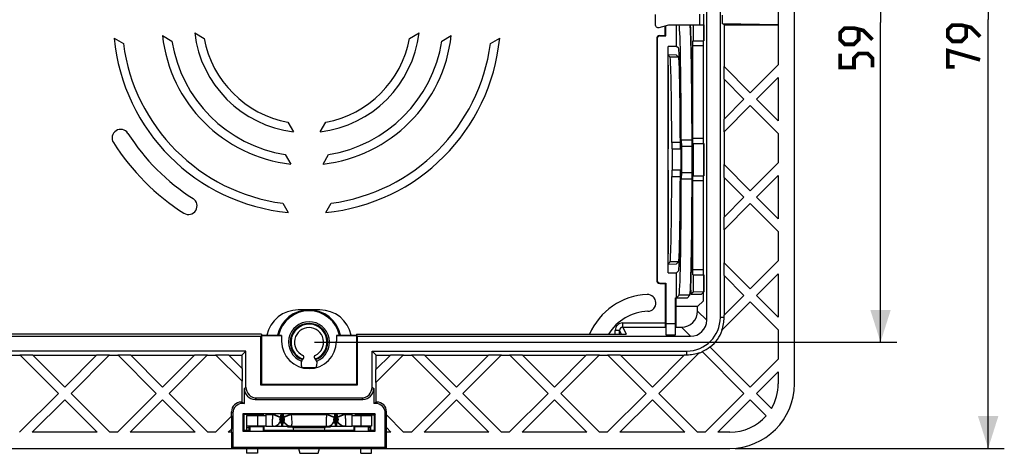
# Model space of a CAD drawing. Units: millimetres. Extents: x -166 to 115, y -40 to 74.
# Drawn here: x 23 to 115, y -40 to 0 of the extents above; entities that cross this region are included whole.
import ezdxf

# ---------------------------------------------------------------- set-up
doc = ezdxf.new("R2010")
doc.units = ezdxf.units.MM
doc.header["$LTSCALE"] = 16.335
doc.layers.get('0').update_dxf_attribs({"linetype": 'CONTINUOUS'})
for name, color, linetype in [('ASSI', 7, 'CONTINUOUS'), ('DRAFT', 7, 'CONTINUOUS'), ('RACCORDO', 7, 'CONTINUOUS'), ('SMUSSO', 7, 'CONTINUOUS')]:
    doc.layers.add(name, color=color, linetype=linetype)
doc.styles.get("Standard").update_dxf_attribs({"font": 'txt', "width": 0.8})
doc.dimstyles.new('DIMSTYLE_3', dxfattribs={"dimtxt": 3, "dimasz": 3, "dimexe": 1.5, "dimexo": 0.5, "dimgap": 0.75, "dimtad": 1, "dimdec": 1, "dimtxsty": 'STANDARD', "dimblk": '_FILLED', "dimblk1": '_FILLED', "dimblk2": '_FILLED', "dimcen": 0.09, "dimazin": 2, "dimtfac": 1, "dimtdec": 1, "dimtofl": 0, "dimtmove": 0, "dimatfit": 3, "dimldrblk": '_FILLED', "dimfxl": 1, "dimtolj": 1, "dimarcsym": 0})

# ---------------------------------------------------------------- blocks, each defined once
blk = doc.blocks.new('_FILLED')
at = {"color": 0, "linetype": 'BYBLOCK'}
blk.add_solid([(0, 0), (-1, 0.317), (-1, -0.317)], dxfattribs=at)
blk = doc.blocks.new('*D2')
at = {"color": 7, "linetype": 'CONTINUOUS'}
for p, q in [((89.6, 39.8), (114.6, 39.8)), ((113.1, 39.8), (113.1, 0)), ((113.1, -39.8), (113.1, 0)), ((89.6, -39.8), (114.6, -39.8))]:
    blk.add_line(p, q, dxfattribs=at)
at = {"color": 7, "linetype": 'CONTINUOUS', "xscale": 3, "yscale": 3, "zscale": 3}
for p, rotation in [((113.1, 39.8), 90), ((113.1, -39.8), 270)]:
    blk.add_blockref('_FILLED', p, dxfattribs=dict(at, rotation=rotation))
blk = doc.blocks.new('*D3')
at = {"color": 7, "linetype": 'CONTINUOUS'}
for p, q in [((50.5, 29.397), (104.6, 29.397)), ((103.1, 29.397), (103.1, -0.275)), ((103.1, -29.947), (103.1, -0.275)), ((50.5, -29.947), (104.6, -29.947))]:
    blk.add_line(p, q, dxfattribs=at)
at = {"color": 7, "linetype": 'CONTINUOUS', "xscale": 3, "yscale": 3, "zscale": 3}
for p, rotation in [((103.1, 29.397), 90), ((103.1, -29.947), 270)]:
    blk.add_blockref('_FILLED', p, dxfattribs=dict(at, rotation=rotation))

msp = doc.modelspace()

# ---------------------------------------------------------------- linework, layer by layer
at = {"color": 7, "linetype": 'CONTINUOUS'}
for p, q in [((82.15, 0.45), (82.15, -0.45)), ((86.679, -0.5), (86.679, 0.5)), ((82.528, -0.74), (83.423, -0.5)), ((83.1, -1.5), (83.1, -0.586)), ((83.137, -1.537), (83.137, -0.577)), ((84.158, -2.5), (84.158, -0.5)), ((91, -6.81), (93.6, -4.21)), ((93.6, -5.39), (91.59, -7.4)), ((93.6, -5.39), (93.6, -9.41)), ((93.6, -10.59), (91, -7.99)), ((91.59, -7.4), (93.6, -9.41)), ((93.6, -10.59), (93.6, -13.31)), ((91, -15.91), (93.6, -13.31)), ((93.6, -14.49), (91.59, -16.5)), ((93.6, -14.49), (93.6, -18.51)), ((93.6, -19.69), (91, -17.09)), ((91.59, -16.5), (93.6, -18.51)), ((93.6, -19.69), (93.6, -22.41)), ((91, -25.01), (93.6, -22.41)), ((93.6, -23.59), (91.59, -25.6)), ((93.6, -23.59), (93.6, -27.61)), ((83.137, -24.463), (83.137, -28.25)), ((91.59, -25.6), (93.6, -27.61)), ((84.063, -28.25), (84.063, -25.817)), ((93.6, -28.79), (91, -26.19)), ((84.063, -28.25), (83.137, -28.25)), ((45.597, -29.21), (13.4, -29.21)), ((45.597, -29.21), (45.598, -29.304)), ((54.403, -29.21), (54.402, -29.304)), ((54.403, -29.21), (79.452, -29.21)), ((79.451, -29.21), (79.466, -29.21)), ((93.6, -28.79), (93.6, -31.51)), ((91, -34.11), (93.6, -31.51)), ((93.6, -32.69), (91.59, -34.7)), ((93.6, -32.69), (93.6, -33.8)), ((23.11, -38.3), (26.71, -34.7)), ((27.89, -34.7), (31.49, -38.3)), ((32.21, -38.3), (35.81, -34.7)), ((36.99, -34.7), (40.59, -38.3)), ((59.51, -38.3), (63.11, -34.7)), ((64.29, -34.7), (67.89, -38.3)), ((68.61, -38.3), (72.21, -34.7)), ((73.39, -34.7), (76.99, -38.3)), ((77.71, -38.3), (81.31, -34.7)), ((82.49, -34.7), (86.09, -38.3)), ((86.81, -38.3), (90.41, -34.7)), ((91.59, -34.7), (92.976, -36.086)), ((27.3, -35.29), (24.29, -38.3)), ((30.31, -38.3), (27.3, -35.29)), ((36.4, -35.29), (33.39, -38.3)), ((39.41, -38.3), (36.4, -35.29)), ((63.7, -35.29), (60.69, -38.3)), ((66.71, -38.3), (63.7, -35.29)), ((72.8, -35.29), (69.79, -38.3)), ((75.81, -38.3), (72.8, -35.29)), ((81.9, -35.29), (78.89, -38.3)), ((84.91, -38.3), (81.9, -35.29)), ((91, -35.29), (87.99, -38.3)), ((92.48, -36.77), (91, -35.29)), ((46, -36.613), (46, -37.75)), ((54, -37.75), (54, -36.613)), ((30.31, -38.3), (24.29, -38.3)), ((32.21, -38.3), (31.49, -38.3)), ((39.41, -38.3), (33.39, -38.3)), ((41.31, -38.3), (40.59, -38.3)), ((44.2, -37.85), (44.2, -38.104)), ((46, -37.75), (54, -37.75)), ((48.5, -37.75), (48.5, -37.853)), ((48.5, -37.853), (48.567, -38.104)), ((51.433, -38.104), (51.5, -37.853)), ((51.5, -37.853), (51.5, -37.75)), ((59.51, -38.3), (58.79, -38.3)), ((66.71, -38.3), (60.69, -38.3)), ((68.61, -38.3), (67.89, -38.3)), ((75.81, -38.3), (69.79, -38.3)), ((77.71, -38.3), (76.99, -38.3)), ((84.91, -38.3), (78.89, -38.3)), ((86.81, -38.3), (86.09, -38.3)), ((89.1, -38.3), (87.99, -38.3)), ((44.2, -39.8), (44.2, -40.243)), ((45.2, -40.243), (44.2, -40.243)), ((45.2, -39.8), (45.2, -40.243)), ((49.022, -39.8), (49.143, -40.253)), ((50.857, -40.253), (50.978, -39.8)), ((54.8, -40.243), (54.8, -39.8)), ((54.8, -40.243), (55.8, -40.243)), ((55.8, -40.243), (55.8, -39.8)), ((49.143, -40.253), (50.857, -40.253))]:
    msp.add_line(p, q, dxfattribs=at)
at = {"color": 250, "linetype": 'CONTINUOUS'}
for p, q in [((79.024, -29.21), (78.853, -28.857)), ((79.153, -28.562), (79.466, -29.21)), ((79.452, -29.21), (79.466, -29.21)), ((46, -36.65), (46.66, -36.65)), ((46.66, -36.65), (46.675, -36.613)), ((46.66, -36.65), (47.353, -36.933)), ((46.698, -36.613), (47.371, -36.888)), ((47.353, -36.933), (47.371, -36.888)), ((47.371, -37.233), (47.353, -37.233)), ((47.371, -37.233), (47.371, -36.888)), ((47.458, -37.75), (47.458, -36.613)), ((47.542, -36.613), (47.542, -37.75)), ((48.302, -36.613), (47.629, -36.888)), ((47.629, -36.888), (47.647, -36.933)), ((47.629, -36.888), (47.629, -37.233)), ((47.647, -37.233), (47.629, -37.233)), ((48.34, -36.65), (47.647, -36.933)), ((48.325, -36.613), (48.34, -36.65)), ((48.34, -36.65), (51.66, -36.65)), ((51.66, -36.65), (51.675, -36.613)), ((51.66, -36.65), (52.353, -36.933)), ((51.698, -36.613), (52.371, -36.888)), ((52.353, -36.933), (52.371, -36.888)), ((52.371, -37.233), (52.353, -37.233)), ((52.371, -37.233), (52.371, -36.888)), ((52.458, -37.75), (52.458, -36.613)), ((52.542, -36.613), (52.542, -37.75)), ((53.302, -36.613), (52.629, -36.888)), ((52.629, -36.888), (52.647, -36.933)), ((52.629, -36.888), (52.629, -37.233)), ((52.647, -37.233), (52.629, -37.233)), ((53.34, -36.65), (52.647, -36.933)), ((53.325, -36.613), (53.34, -36.65)), ((53.34, -36.65), (54, -36.65)), ((44.2, -37.85), (44.404, -37.85)), ((47.542, -37.516), (47.458, -37.516)), ((48.5, -37.85), (51.5, -37.85)), ((52.542, -37.516), (52.458, -37.516)), ((55.75, -37.85), (55.596, -37.85))]:
    msp.add_line(p, q, dxfattribs=at)
at = {"color": 7, "linetype": 'CONTINUOUS', "const_width": 0.35}
for points in [[(102.35, -1.882), (101.493, -1.025), (100.636, -0.811), (99.779, -0.811), (99.35, -1.239), (99.35, -1.882), (99.779, -2.311), (100.636, -2.311), (101.064, -1.882), (101.064, -0.954)], [(112.35, -1.607), (111.493, -0.75), (110.636, -0.536), (109.779, -0.536), (109.35, -0.964), (109.35, -1.607), (109.779, -2.036), (110.636, -2.036), (111.064, -1.607), (111.064, -0.679)], [(109.993, -4.393), (109.35, -4.393), (109.35, -2.893), (112.35, -3.75)], [(102.35, -4.454), (102.35, -3.596), (101.921, -3.168), (101.064, -3.168), (100.636, -3.596), (100.636, -4.454), (99.35, -4.454), (99.35, -3.168)]]:
    msp.add_lwpolyline(points, dxfattribs=at)
at = {"color": 7, "linetype": 'CONTINUOUS'}
for centre, radius, start, end in [((82.45, -0.45), 0.3, 180, 285), ((49, -29.947), 3, 90, 167.61956), ((50, -29.947), 3, 12.37852, 167.62148), ((51, -29.947), 3, 12.38044, 90), ((50, -29.947), 1.9, 291.98183, 248.01817), ((50, -29.947), 1.67, 65.32738, 242.40171), ((50, -29.947), 1.35, 294.9513, 245.0487), ((50, -29.947), 1.67, 291.2362, 60.80495), ((50, -29.948), 1.671, 63.40172, 65.32884), ((50, -29.947), 1.67, 62.39052, 63.40172), ((50.001, -29.945), 1.668, 61.61452, 62.39048), ((50.002, -29.944), 1.666, 60.80495, 61.61453), ((49.999, -29.949), 1.667, 242.39323, 245.99713), ((50, -31.947), 0.75, 134.67461, 208.98102), ((49.762, -29.886), 1.647, 254.44852, 257.39441), ((49.367, -31.307), 0.15, 314.67461, 65.0487), ((50.633, -31.307), 0.15, 114.9513, 225.32539), ((50, -31.947), 0.75, 331.01643, 45.32539), ((89.1, -33.8), 4.5, 329.47018, 360), ((89.1, -33.8), 4.5, 270, 318.69203), ((45.3, -37.85), 1.1, 174.78326, 180)]:
    msp.add_arc(centre, radius, start, end, dxfattribs=at)
at = {"color": 250, "linetype": 'CONTINUOUS'}
for centre, radius, start, end in [((50, -29.947), 2.91, 12.77161, 167.22839), ((50, -29.947), 1.74, 291.73699, 248.26301), ((46.66, -37.065), 0.685, 270.00716, 275.00563), ((48.34, -37.064), 0.686, 264.99694, 268.45347), ((48.34, -37.069), 0.681, 268.45584, 269.99929), ((51.66, -37.069), 0.681, 270.00071, 271.54417), ((51.66, -37.064), 0.686, 271.54654, 275.00307), ((53.34, -37.064), 0.686, 264.99694, 268.45347), ((53.34, -37.069), 0.681, 268.45584, 269.99929)]:
    msp.add_arc(centre, radius, start, end, dxfattribs=at)
at = {"color": 7, "linetype": 'CONTINUOUS'}
for centre, major_axis, start_param, end_param in [((84.372, -13), (0, 12.6), -1.42863, -0.126072), ((85.372, -13), (0, 12.6), -1.42863, -0.126072), ((85.372, -13), (0, 13.4), -1.474701, -0.368591)]:
    msp.add_ellipse(centre, major_axis=major_axis, ratio=0.017455, start_param=start_param, end_param=end_param, dxfattribs=at)
at = {"color": 250, "linetype": 'CONTINUOUS'}
for points, knots in [([(46.638, -37.729), (46.635, -37.722), (46.63, -37.704), (46.62, -37.659), (46.613, -37.584), (46.609, -37.474), (46.609, -37.34), (46.615, -37.186), (46.629, -36.953), (46.646, -36.773), (46.66, -36.65)], [0, 0, 0, 0, 0.021863, 0.05038, 0.127385, 0.229718, 0.354673, 0.498657, 0.657387, 1, 1, 1, 1]), ([(46.678, -37.75), (46.753, -37.75), (46.904, -37.725), (47.108, -37.617), (47.272, -37.448), (47.345, -37.307), (47.371, -37.233)], [0, 0, 0, 0, 0.243335, 0.49003, 0.74221, 1, 1, 1, 1]), ([(46.72, -37.747), (46.789, -37.741), (46.928, -37.707), (47.113, -37.596), (47.262, -37.435), (47.328, -37.302), (47.353, -37.233)], [0, 0, 0, 0, 0.243407, 0.490387, 0.742608, 1, 1, 1, 1]), ([(47.353, -37.233), (47.346, -37.233), (47.33, -37.229), (47.313, -37.21), (47.304, -37.18), (47.301, -37.142), (47.305, -37.096), (47.315, -37.044), (47.331, -36.989), (47.345, -36.951), (47.353, -36.933)], [0, 0, 0, 0, 0.065017, 0.134539, 0.22369, 0.3393, 0.48075, 0.642819, 0.818303, 1, 1, 1, 1]), ([(47.371, -36.888), (47.375, -36.842), (47.382, -36.773), (47.396, -36.681), (47.406, -36.636), (47.412, -36.613)], [0, 0, 0, 0, 0.498794, 0.748846, 1, 1, 1, 1]), ([(47.458, -37.516), (47.453, -37.516), (47.445, -37.512), (47.435, -37.502), (47.422, -37.482), (47.411, -37.452), (47.4, -37.415), (47.39, -37.367), (47.379, -37.306), (47.374, -37.257), (47.371, -37.233)], [0, 0, 0, 0, 0.043523, 0.079901, 0.146214, 0.271959, 0.394945, 0.516809, 0.758925, 1, 1, 1, 1]), ([(47.629, -37.233), (47.626, -37.257), (47.621, -37.306), (47.61, -37.367), (47.6, -37.415), (47.589, -37.452), (47.578, -37.482), (47.565, -37.502), (47.555, -37.512), (47.547, -37.516), (47.542, -37.516)], [0, 0, 0, 0, 0.241075, 0.483191, 0.605055, 0.728041, 0.853786, 0.920099, 0.956477, 1, 1, 1, 1]), ([(47.588, -36.613), (47.594, -36.636), (47.604, -36.681), (47.618, -36.773), (47.625, -36.842), (47.629, -36.888)], [0, 0, 0, 0, 0.251154, 0.501206, 1, 1, 1, 1]), ([(48.322, -37.75), (48.247, -37.75), (48.096, -37.725), (47.892, -37.617), (47.728, -37.448), (47.655, -37.307), (47.629, -37.233)], [0, 0, 0, 0, 0.243335, 0.49003, 0.74221, 1, 1, 1, 1]), ([(47.647, -36.933), (47.655, -36.951), (47.669, -36.989), (47.685, -37.044), (47.695, -37.096), (47.699, -37.142), (47.696, -37.18), (47.687, -37.21), (47.67, -37.229), (47.654, -37.233), (47.647, -37.233)], [0, 0, 0, 0, 0.181697, 0.357181, 0.51925, 0.6607, 0.77631, 0.865461, 0.934983, 1, 1, 1, 1]), ([(48.28, -37.747), (48.211, -37.741), (48.072, -37.707), (47.887, -37.596), (47.738, -37.435), (47.672, -37.302), (47.647, -37.233)], [0, 0, 0, 0, 0.243408, 0.490387, 0.742608, 1, 1, 1, 1]), ([(48.34, -36.65), (48.356, -36.79), (48.374, -36.993), (48.388, -37.253), (48.391, -37.396), (48.39, -37.498), (48.388, -37.562), (48.384, -37.617), (48.378, -37.664), (48.372, -37.696), (48.366, -37.717), (48.36, -37.734), (48.35, -37.75), (48.34, -37.75)], [0, 0, 0, 0, 0.378884, 0.550118, 0.700156, 0.765385, 0.823261, 0.873261, 0.915008, 0.948247, 0.961676, 0.973017, 1, 1, 1, 1]), ([(51.638, -37.729), (51.635, -37.722), (51.63, -37.704), (51.62, -37.659), (51.613, -37.584), (51.609, -37.474), (51.609, -37.34), (51.615, -37.186), (51.629, -36.953), (51.646, -36.773), (51.66, -36.65)], [0, 0, 0, 0, 0.021863, 0.05038, 0.127385, 0.229718, 0.354673, 0.498657, 0.657387, 1, 1, 1, 1]), ([(51.678, -37.75), (51.753, -37.75), (51.904, -37.725), (52.108, -37.617), (52.272, -37.448), (52.345, -37.307), (52.371, -37.233)], [0, 0, 0, 0, 0.243335, 0.49003, 0.74221, 1, 1, 1, 1]), ([(51.72, -37.747), (51.789, -37.741), (51.928, -37.707), (52.113, -37.596), (52.262, -37.435), (52.328, -37.302), (52.353, -37.233)], [0, 0, 0, 0, 0.243407, 0.490387, 0.742608, 1, 1, 1, 1]), ([(52.353, -37.233), (52.346, -37.233), (52.33, -37.229), (52.313, -37.21), (52.304, -37.18), (52.301, -37.142), (52.305, -37.096), (52.315, -37.044), (52.331, -36.989), (52.345, -36.951), (52.353, -36.933)], [0, 0, 0, 0, 0.065017, 0.134539, 0.22369, 0.3393, 0.48075, 0.642819, 0.818303, 1, 1, 1, 1]), ([(52.371, -36.888), (52.375, -36.842), (52.382, -36.773), (52.396, -36.681), (52.406, -36.636), (52.412, -36.613)], [0, 0, 0, 0, 0.498794, 0.748846, 1, 1, 1, 1]), ([(52.458, -37.516), (52.453, -37.516), (52.445, -37.512), (52.435, -37.502), (52.422, -37.482), (52.411, -37.452), (52.4, -37.415), (52.39, -37.367), (52.379, -37.306), (52.374, -37.257), (52.371, -37.233)], [0, 0, 0, 0, 0.043523, 0.079901, 0.146214, 0.271959, 0.394945, 0.516809, 0.758925, 1, 1, 1, 1]), ([(52.629, -37.233), (52.626, -37.257), (52.621, -37.306), (52.61, -37.367), (52.6, -37.415), (52.589, -37.452), (52.578, -37.482), (52.565, -37.502), (52.555, -37.512), (52.547, -37.516), (52.542, -37.516)], [0, 0, 0, 0, 0.241075, 0.483191, 0.605055, 0.728041, 0.853786, 0.920099, 0.956477, 1, 1, 1, 1]), ([(52.588, -36.613), (52.594, -36.636), (52.604, -36.681), (52.618, -36.773), (52.625, -36.842), (52.629, -36.888)], [0, 0, 0, 0, 0.251154, 0.501206, 1, 1, 1, 1]), ([(53.322, -37.75), (53.247, -37.75), (53.096, -37.725), (52.892, -37.617), (52.728, -37.448), (52.655, -37.307), (52.629, -37.233)], [0, 0, 0, 0, 0.243335, 0.49003, 0.74221, 1, 1, 1, 1]), ([(52.647, -36.933), (52.655, -36.951), (52.669, -36.989), (52.685, -37.044), (52.695, -37.096), (52.699, -37.142), (52.696, -37.18), (52.687, -37.21), (52.67, -37.229), (52.654, -37.233), (52.647, -37.233)], [0, 0, 0, 0, 0.181697, 0.357181, 0.51925, 0.6607, 0.77631, 0.865461, 0.934983, 1, 1, 1, 1]), ([(53.28, -37.747), (53.211, -37.741), (53.072, -37.707), (52.887, -37.596), (52.738, -37.435), (52.672, -37.302), (52.647, -37.233)], [0, 0, 0, 0, 0.243408, 0.490387, 0.742608, 1, 1, 1, 1]), ([(53.34, -36.65), (53.356, -36.79), (53.374, -36.993), (53.388, -37.253), (53.391, -37.396), (53.39, -37.498), (53.388, -37.562), (53.384, -37.617), (53.378, -37.664), (53.372, -37.696), (53.366, -37.717), (53.36, -37.734), (53.35, -37.75), (53.34, -37.75)], [0, 0, 0, 0, 0.378884, 0.550118, 0.700156, 0.765385, 0.823261, 0.873261, 0.915008, 0.948247, 0.961676, 0.973017, 1, 1, 1, 1]), ([(46.652, -37.748), (46.649, -37.746), (46.644, -37.74), (46.64, -37.733), (46.638, -37.729)], [0, 0, 0, 0, 0.427814, 1, 1, 1, 1]), ([(46.66, -37.75), (46.658, -37.75), (46.655, -37.749), (46.653, -37.748), (46.652, -37.748)], [0, 0, 0, 0, 0.736288, 1, 1, 1, 1]), ([(51.652, -37.748), (51.649, -37.746), (51.644, -37.74), (51.64, -37.733), (51.638, -37.729)], [0, 0, 0, 0, 0.427814, 1, 1, 1, 1]), ([(51.66, -37.75), (51.658, -37.75), (51.655, -37.749), (51.653, -37.748), (51.652, -37.748)], [0, 0, 0, 0, 0.736288, 1, 1, 1, 1])]:
    msp.add_open_spline(points, degree=3, knots=knots, dxfattribs=at)
at = {"layer": 'ASSI', "color": 7, "linetype": 'CONTINUOUS'}
for p, q in [((51, -26.947), (49, -26.947)), ((78.847, -29.21), (78.853, -28.857)), ((49.338, -32.3), (50.662, -32.3))]:
    msp.add_line(p, q, dxfattribs=at)
at = {"layer": 'ASSI', "color": 250, "linetype": 'CONTINUOUS'}
msp.add_line((78.447, -29.21), (78.453, -28.85), dxfattribs=at)
at = {"layer": 'ASSI', "color": 7, "linetype": 'CONTINUOUS'}
for centre, radius, start, end in [((50, -29.947), 3, 12.38022, 167.61978), ((50, -29.85), 2.55, 180, 360)]:
    msp.add_arc(centre, radius, start, end, dxfattribs=at)
at = {"layer": 'DRAFT', "color": 7, "linetype": 'CONTINUOUS'}
for p, q in [((95.1, -33.8), (95.1, 33.8)), ((88.216, -27.65), (88.216, 27.65)), ((93.6, 4.21), (93.6, -4.21)), ((88.383, 0.391), (88.383, -0.391)), ((86.683, -0.5), (86.683, -2)), ((88.383, -0.391), (93.6, -0.483)), ((88.6, -0.5), (88.383, -0.391)), ((88.6, -0.5), (93.6, -0.5)), ((88.6, -4.375), (88.6, -0.5)), ((31.885, -1.75), (32.748, -2.248)), ((36.384, -1.5), (37.259, -2.006)), ((39.375, -1.25), (40.261, -1.762)), ((59.339, -1.762), (60.225, -1.25)), ((62.341, -2.006), (63.216, -1.5)), ((66.852, -2.248), (67.715, -1.75)), ((83.137, -1.537), (83.1, -1.5)), ((84.158, -2.5), (83.358, -2.5)), ((83.358, -23.5), (83.358, -2.5)), ((84.341, -2.684), (84.158, -2.5)), ((85.657, -2.462), (85.671, -2)), ((86.657, -2.462), (85.657, -2.462)), ((85.657, -11.038), (85.657, -2.462)), ((86.655, -11.5), (86.655, -2)), ((83.541, -3.501), (83.358, -3.318)), ((83.358, -4.25), (83.372, -4.712)), ((88.565, -4.375), (91, -6.81)), ((88.565, -5.555), (88.565, -4.375)), ((83.372, -4.712), (83.372, -12)), ((88.565, -5.555), (90.41, -7.4)), ((88.6, -9.21), (88.6, -5.59)), ((90.41, -7.4), (88.565, -9.245)), ((88.565, -10.425), (91, -7.99)), ((48.038, -9.539), (48.55, -10.425)), ((51.05, -10.425), (51.562, -9.539)), ((88.565, -10.425), (88.565, -9.245)), ((88.6, -13.475), (88.6, -10.425)), ((84.502, -11.434), (83.702, -11.434)), ((83.702, -11.434), (83.719, -12)), ((84.502, -11.434), (84.519, -12)), ((85.59, -11.215), (84.59, -11.215)), ((84.59, -11.215), (84.606, -11.75)), ((85.59, -11.215), (85.606, -11.75)), ((85.629, -11.75), (85.629, -14.25)), ((86.657, -11.038), (85.657, -11.038)), ((85.671, -11.5), (85.657, -11.038)), ((86.683, -11.5), (86.683, -14.5)), ((47.794, -12.541), (48.3, -13.416)), ((51.3, -13.416), (51.806, -12.541)), ((83.372, -12), (83.358, -12)), ((91, -15.91), (88.565, -13.475)), ((88.565, -14.655), (88.565, -13.475)), ((83.372, -14), (83.358, -14)), ((83.372, -14), (83.372, -21.288)), ((83.719, -14), (83.702, -14.566)), ((83.702, -14.566), (84.502, -14.566)), ((84.519, -14), (84.502, -14.566)), ((84.606, -14.25), (84.59, -14.785)), ((85.606, -14.25), (85.59, -14.785)), ((85.657, -14.962), (85.671, -14.5)), ((86.655, -23.7), (86.655, -14.5)), ((84.59, -14.785), (85.59, -14.785)), ((86.657, -14.962), (85.657, -14.962)), ((85.657, -23.238), (85.657, -14.962)), ((88.565, -14.655), (90.41, -16.5)), ((88.6, -18.31), (88.6, -14.69)), ((47.552, -17.052), (48.05, -17.915)), ((51.55, -17.915), (52.048, -17.052)), ((90.41, -16.5), (88.565, -18.345)), ((88.565, -19.525), (91, -17.09)), ((88.565, -19.525), (88.565, -18.345)), ((88.6, -22.575), (88.6, -19.525)), ((83.372, -21.288), (83.358, -21.75)), ((83.541, -22.499), (83.358, -22.682)), ((91, -25.01), (88.565, -22.575)), ((88.565, -23.755), (88.565, -22.575)), ((83.358, -23.5), (84.158, -23.5)), ((84.341, -23.316), (84.158, -23.5)), ((84.158, -25.817), (84.158, -23.5)), ((86.657, -23.238), (85.657, -23.238)), ((85.671, -23.7), (85.657, -23.238)), ((86.683, -23.7), (86.683, -25.276)), ((88.565, -23.755), (90.41, -25.6)), ((83.1, -24.5), (83.137, -24.463)), ((88.6, -27.41), (88.6, -23.79)), ((84.376, -25.598), (84.158, -25.817)), ((85.376, -25.598), (85.123, -25.852)), ((86.683, -25.276), (86.655, -25.303)), ((86.655, -26.1), (86.655, -25.303)), ((90.41, -25.6), (88.565, -27.445)), ((84.063, -25.817), (84.158, -25.817)), ((84.063, -25.817), (84.098, -25.852)), ((85.123, -25.852), (84.098, -25.852)), ((84.1, -28.555), (84.1, -25.85)), ((86.105, -26.65), (86.655, -26.1)), ((88.357, -28.834), (91, -26.19)), ((86.105, -26.65), (84.1, -26.65)), ((88.565, -27.65), (88.565, -27.445)), ((83.137, -28.25), (83.137, -29.269)), ((84.063, -29.269), (84.063, -28.25)), ((83.137, -29.269), (84.063, -29.269)), ((84.1, -28.555), (84.063, -28.592)), ((-45.5, -29.4), (45.5, -29.4)), ((45.5, -29.4), (45.57, -29.33)), ((45.5, -29.4), (45.5, -33.9)), ((45.57, -29.33), (47.45, -29.33)), ((45.57, -29.33), (45.57, -33.83)), ((45.598, -29.304), (47.45, -29.304)), ((47.45, -29.33), (47.45, -29.85)), ((52.55, -29.304), (54.402, -29.304)), ((52.55, -29.33), (54.43, -29.33)), ((52.55, -29.33), (52.55, -29.85)), ((54.5, -29.4), (54.43, -29.33)), ((54.43, -33.83), (54.43, -29.33)), ((54.5, -33.9), (54.5, -29.4)), ((44.134, -30.766), (-44.134, -30.766)), ((43.75, -31.15), (44.134, -30.766)), ((55.866, -30.766), (85.1, -30.766)), ((56.25, -31.15), (55.866, -30.766)), ((82.49, -34.7), (86.284, -30.907)), ((86.52, -30.811), (90.41, -34.7)), ((91, -34.11), (87.254, -30.364)), ((22.375, -31.15), (23.125, -31.15)), ((23.125, -31.115), (24.305, -31.115)), ((23.125, -31.115), (26.71, -34.7)), ((27.3, -34.11), (24.305, -31.115)), ((24.34, -31.15), (30.26, -31.15)), ((30.295, -31.115), (27.3, -34.11)), ((27.89, -34.7), (31.475, -31.115)), ((30.295, -31.115), (31.475, -31.115)), ((31.475, -31.15), (32.225, -31.15)), ((32.225, -31.115), (33.405, -31.115)), ((32.225, -31.115), (35.81, -34.7)), ((36.4, -34.11), (33.405, -31.115)), ((33.44, -31.15), (39.36, -31.15)), ((39.395, -31.115), (36.4, -34.11)), ((36.99, -34.7), (40.575, -31.115)), ((39.395, -31.115), (40.575, -31.115)), ((40.575, -31.15), (41.325, -31.15)), ((41.325, -31.115), (42.505, -31.115)), ((41.325, -31.115), (43.785, -33.575)), ((43.785, -32.395), (42.505, -31.115)), ((42.54, -31.15), (43.75, -31.15)), ((43.75, -31.15), (43.75, -32.36)), ((57.595, -31.115), (56.215, -32.495)), ((56.215, -33.675), (58.775, -31.115)), ((56.25, -31.15), (57.56, -31.15)), ((56.25, -32.46), (56.25, -31.15)), ((57.595, -31.115), (58.775, -31.115)), ((58.775, -31.15), (59.525, -31.15)), ((59.525, -31.115), (60.705, -31.115)), ((59.525, -31.115), (63.11, -34.7)), ((63.7, -34.11), (60.705, -31.115)), ((60.74, -31.15), (66.66, -31.15)), ((66.695, -31.115), (63.7, -34.11)), ((64.29, -34.7), (67.875, -31.115)), ((66.695, -31.115), (67.875, -31.115)), ((67.875, -31.15), (68.625, -31.15)), ((68.625, -31.115), (69.805, -31.115)), ((68.625, -31.115), (72.21, -34.7)), ((72.8, -34.11), (69.805, -31.115)), ((69.84, -31.15), (75.76, -31.15)), ((75.795, -31.115), (72.8, -34.11)), ((73.39, -34.7), (76.975, -31.115)), ((75.795, -31.115), (76.975, -31.115)), ((76.975, -31.15), (77.725, -31.15)), ((77.725, -31.115), (78.905, -31.115)), ((77.725, -31.115), (81.31, -34.7)), ((81.9, -34.11), (78.905, -31.115)), ((78.94, -31.15), (84.86, -31.15)), ((84.895, -31.115), (81.9, -34.11)), ((84.895, -31.115), (85.1, -31.115)), ((43.785, -32.395), (43.785, -33.575)), ((56.215, -33.675), (56.215, -32.495)), ((43.75, -33.575), (43.75, -35.5)), ((45.5, -33.9), (45.57, -33.83)), ((45.57, -33.83), (54.43, -33.83)), ((54.5, -33.9), (54.43, -33.83)), ((56.25, -35.5), (56.25, -33.675)), ((45.5, -33.9), (54.5, -33.9)), ((43.75, -35.5), (43.994, -35.622)), ((56.25, -35.5), (56.006, -35.622)), ((41.31, -38.3), (42.817, -36.792)), ((42.817, -37.973), (42.817, -36.792)), ((56.15, -36.6), (43.85, -36.6)), ((43.85, -36.6), (43.929, -36.679)), ((43.85, -36.6), (43.85, -38.2)), ((43.929, -36.7), (43.946, -36.665)), ((43.929, -36.7), (43.929, -38.121)), ((45.727, -36.686), (43.946, -36.665)), ((45.726, -36.613), (45.728, -36.739)), ((45.727, -36.739), (46, -36.739)), ((54, -36.739), (54.273, -36.739)), ((54.274, -36.613), (54.272, -36.739)), ((55.75, -36.665), (54.273, -36.686)), ((55.75, -36.7), (56.071, -36.7)), ((55.75, -36.75), (55.75, -36.7)), ((56.15, -36.6), (56.071, -36.679)), ((56.071, -38.121), (56.071, -36.679)), ((56.15, -38.2), (56.15, -36.6)), ((57.183, -36.692), (58.79, -38.3)), ((57.183, -37.873), (57.183, -36.692)), ((42.817, -37.973), (42.49, -38.3)), ((42.817, -38.3), (42.49, -38.3)), ((42.8, -38.3), (42.8, -37.99)), ((42.817, -39.8), (42.817, -38.3)), ((43.85, -38.2), (43.929, -38.121)), ((43.85, -38.2), (56.15, -38.2)), ((43.929, -38.104), (44.404, -38.104)), ((44.404, -37.75), (44.404, -38.104)), ((44.404, -38.104), (44.487, -38.187)), ((44.487, -37.787), (44.45, -37.75)), ((45.763, -37.787), (44.487, -37.787)), ((44.487, -37.787), (44.487, -38.187)), ((44.487, -38.187), (45.763, -38.187)), ((45.763, -37.787), (45.8, -37.75)), ((45.763, -38.187), (45.763, -37.787)), ((45.763, -38.187), (45.846, -38.104)), ((45.846, -38.104), (45.846, -37.75)), ((45.846, -38.104), (54.154, -38.104)), ((48, -37.75), (48, -37.8)), ((48, -37.8), (48.5, -37.8)), ((51.5, -37.8), (52, -37.8)), ((52, -37.75), (52, -37.8)), ((54.154, -37.75), (54.154, -38.104)), ((54.154, -38.104), (54.237, -38.187)), ((54.237, -37.787), (54.2, -37.75)), ((55.513, -37.787), (54.237, -37.787)), ((54.237, -37.787), (54.237, -38.187)), ((54.237, -38.187), (55.513, -38.187)), ((55.513, -37.787), (55.55, -37.75)), ((55.513, -38.187), (55.513, -37.787)), ((55.513, -38.187), (55.596, -38.104)), ((55.596, -38.104), (55.596, -37.75)), ((55.596, -38.104), (55.75, -38.104)), ((55.75, -38.121), (55.75, -37.75)), ((55.75, -38.121), (56.071, -38.121)), ((56.15, -38.2), (56.071, -38.121)), ((57.61, -38.3), (57.183, -37.873)), ((57.61, -38.3), (57.183, -38.3)), ((57.183, -39.8), (57.183, -38.3)), ((57.2, -38.3), (57.2, -37.89)), ((-89.1, -39.8), (89.1, -39.8)), ((42.922, -39.695), (42.817, -39.8)), ((42.922, -39.695), (57.078, -39.695)), ((57.078, -39.695), (57.183, -39.8))]:
    msp.add_line(p, q, dxfattribs=at)
at = {"layer": 'DRAFT', "color": 250, "linetype": 'CONTINUOUS'}
for p, q in [((84.341, -3.501), (83.541, -3.501)), ((84.341, -22.499), (83.541, -22.499)), ((85.376, -25.598), (84.376, -25.598)), ((88.565, -27.65), (88.216, -27.65)), ((85.1, -31.115), (85.1, -30.766))]:
    msp.add_line(p, q, dxfattribs=at)
at = {"layer": 'DRAFT', "color": 7, "linetype": 'CONTINUOUS'}
for centre, radius, start, end in [((49.8, 0), 18, 185.57924, 264.42076), ((49.8, 0), 13.5, 186.37937, 263.62063), ((49.8, 0), 10.5, 186.83714, 263.16286), ((49.8, 0), 9.7, 190.46545, 259.53455), ((49.8, 0), 10.5, 276.83714, 353.16286), ((49.8, 0), 13.5, 276.37937, 353.62063), ((49.8, 0), 18, 275.57924, 354.42076), ((49.8, 0), 9.7, 280.46545, 349.53455), ((49.8, 0), 17.2, 187.50929, 262.49071), ((49.8, 0), 12.7, 189.08639, 260.91361), ((49.8, 0), 12.7, 279.08639, 350.91361), ((49.8, 0), 17.2, 277.50929, 352.49071), ((32.501, -11), 0.8, 32.45149, 212.45149), ((49.8, 0), 19.7, 212.45149, 237.55453), ((49.8, 0), 21.3, 212.45149, 237.55453), ((38.802, -17.3), 0.8, 237.55453, 57.55453), ((81.65, -31.6), 6.079, 92.16262, 156.84214), ((81.45, -26.304), 0.779, 272.16262, 92.16262), ((81.65, -31.6), 4.521, 92.16262, 148.08305), ((85.1, -27.65), 3.116, 270, 360), ((85.1, -27.65), 3.465, 340.0286, 360), ((85.1, -27.65), 3.5, 308.50617, 340.01778), ((85.1, -27.65), 3.465, 270, 289.9714), ((85.1, -27.65), 3.5, 288.77379, 294.41639), ((85.1, -27.65), 3.465, 294.19938, 308.44044), ((89.1, -33.8), 6, 270, 360)]:
    msp.add_arc(centre, radius, start, end, dxfattribs=at)
for centre, major_axis, start_param, end_param in [((84.338, -13), (0, 10.318), -1.468902, -0.017453), ((83.538, -13), (0, 9.5), -1.405224, -0.017453), ((84.338, -13), (0, 9.5), -1.405224, -0.017453), ((83.538, -13), (0, 9.5), -3.124139, -1.736368), ((84.338, -13), (0, 10.318), -3.124139, -1.672691), ((84.338, -13), (0, 9.5), -3.124139, -1.736368), ((84.372, -13), (0, 12.6), -3.124139, -1.712963), ((85.372, -13), (0, 12.6), -3.124139, -1.712963)]:
    msp.add_ellipse(centre, major_axis=major_axis, ratio=0.017455, start_param=start_param, end_param=end_param, dxfattribs=at)
at = {"layer": 'RACCORDO', "color": 7, "linetype": 'CONTINUOUS'}
for p, q in [((86.95, -27.9), (86.95, 27.9)), ((82.3, -1.8), (82.3, -24.2)), ((82.6, -1.5), (83.1, -1.5)), ((82.637, -1.537), (83.137, -1.537)), ((82.337, -1.837), (82.337, -24.163)), ((82.6, -24.5), (83.1, -24.5)), ((82.637, -24.463), (83.137, -24.463)), ((83.1, -24.5), (83.1, -28.162)), ((85.474, -25.501), (86.474, -25.501)), ((85.474, -25.501), (85.474, -25.501)), ((86.655, -25.319), (86.474, -25.501)), ((86.105, -27.055), (86.105, -26.65)), ((84.1, -28.555), (84.605, -28.555)), ((54.5, -29.4), (85.45, -29.4)), ((44.134, -34.116), (44.134, -30.766)), ((55.866, -34.116), (55.866, -30.766)), ((43.994, -35.622), (43.994, -34.256)), ((56.006, -34.256), (56.006, -35.622)), ((43.75, -35.5), (43.7, -35.5)), ((43.994, -35.622), (43.822, -35.622)), ((44.994, -35.256), (55.006, -35.256)), ((45.134, -35.116), (54.866, -35.116)), ((56.178, -35.622), (56.006, -35.622)), ((56.25, -35.5), (56.3, -35.5)), ((42.8, -36.81), (42.8, -36.4)), ((42.922, -36.522), (42.922, -39.695)), ((57.078, -39.695), (57.078, -36.522)), ((57.2, -36.71), (57.2, -36.4)), ((44.2, -36.75), (46, -36.75)), ((44.2, -36.75), (44.2, -37.75)), ((54, -36.75), (55.8, -36.75)), ((55.8, -36.75), (55.8, -37.75)), ((46, -37.75), (44.2, -37.75)), ((55.8, -37.75), (54, -37.75))]:
    msp.add_line(p, q, dxfattribs=at)
at = {"layer": 'RACCORDO', "color": 250, "linetype": 'CONTINUOUS'}
for p, q in [((82.337, -1.837), (82.3, -1.8)), ((82.637, -1.537), (82.6, -1.5)), ((82.337, -24.163), (82.3, -24.2)), ((82.637, -24.463), (82.6, -24.5)), ((86.95, -27.9), (86.105, -27.055)), ((79.153, -28.162), (83.1, -28.162)), ((79.153, -28.562), (79.153, -28.162)), ((78.853, -28.857), (78.453, -28.85)), ((79.153, -28.562), (83.107, -28.562)), ((85.45, -29.4), (84.605, -28.555)), ((44.134, -34.116), (43.994, -34.256)), ((55.866, -34.116), (56.006, -34.256)), ((43.822, -35.622), (43.7, -35.5)), ((45.134, -35.116), (44.994, -35.256)), ((54.866, -35.116), (55.006, -35.256)), ((56.178, -35.622), (56.3, -35.5)), ((42.922, -36.522), (42.8, -36.4)), ((57.078, -36.522), (57.2, -36.4)), ((45.2, -36.75), (45.2, -37.75)), ((54.8, -36.75), (54.8, -37.75))]:
    msp.add_line(p, q, dxfattribs=at)
for radius, start, end in [(0.7, 90.00189, 179.00499), (0.3, 89.99441, 179.02948)]:
    msp.add_arc((79.153, -28.862), radius, start, end, dxfattribs=at)
at = {"layer": 'RACCORDO', "color": 7, "linetype": 'CONTINUOUS'}
for centre, major_axis, ratio, start_param, end_param in [((82.6, -1.8), (-0.212, 0.212), 0.999695, -0.785246, 0.785246), ((82.637, -1.837), (0.212, -0.212), 0.999695, 2.356347, 3.926839), ((85.372, -13), (0, 13.4), 0.017455, -2.700903, -1.666891), ((82.6, -24.2), (0.212, 0.212), 0.999695, -3.926839, -2.356347), ((82.637, -24.163), (0.212, 0.212), 0.999695, 2.356347, 3.926839), ((85.474, -25.301), (0, 0.2), 0.017455, 0.440689, 3.140109), ((84.605, -27.055), (-1.061, 1.061), 0.999695, 2.356347, 3.926839), ((83.107, -28.162), (0, 0.4), 0.017455, 1.570796, 3.124139), ((85.45, -27.9), (1.061, -1.061), 0.999695, -0.785246, 0.785246), ((44.995, -34.255), (0.708, 0.708), 0.998783, 2.356803, 3.926382), ((45.135, -34.115), (-0.708, -0.708), 0.998783, -0.784789, 0.784789), ((54.865, -34.115), (0.708, -0.708), 0.998783, -0.784789, 0.784789), ((55.005, -34.255), (0.708, -0.708), 0.998783, -0.784789, 0.784789), ((43.7, -36.4), (0.637, -0.637), 0.999695, 2.356347, 3.926839), ((43.822, -36.522), (-0.637, 0.637), 0.999695, -0.785246, 0.785246), ((56.178, -36.522), (0.637, 0.637), 0.999695, -0.785246, 0.785246), ((56.3, -36.4), (0.637, 0.637), 0.999695, -0.785246, 0.785246)]:
    msp.add_ellipse(centre, major_axis=major_axis, ratio=ratio, start_param=start_param, end_param=end_param, dxfattribs=at)
at = {"layer": 'SMUSSO', "color": 7, "linetype": 'CONTINUOUS'}
for p, q in [((86.3, -0.5), (86.3, 0.5)), ((83.423, -0.5), (86.683, -0.5)), ((85.682, -0.5), (85.682, -2)), ((86.649, -0.5), (86.649, -2)), ((85.682, -2), (86.683, -2)), ((84.149, -3.309), (83.358, -3.296)), ((84.149, -3.309), (84.341, -3.501)), ((84.612, -11.75), (85.629, -11.75)), ((84.612, -11.75), (84.612, -14.25)), ((85.579, -11.75), (85.579, -14.25)), ((85.682, -11.5), (86.683, -11.5)), ((85.682, -11.5), (85.682, -14.5)), ((86.649, -11.5), (86.649, -14.5)), ((83.728, -12), (84.542, -12)), ((83.728, -12), (83.728, -14)), ((84.542, -12), (84.542, -14)), ((84.542, -14), (83.728, -14)), ((85.629, -14.25), (84.612, -14.25)), ((85.682, -14.5), (86.683, -14.5)), ((83.358, -22.704), (84.149, -22.691)), ((84.341, -22.499), (84.149, -22.691)), ((85.682, -23.7), (86.683, -23.7)), ((85.682, -23.7), (85.682, -25.292)), ((86.649, -23.7), (86.649, -25.276)), ((85.682, -25.292), (85.474, -25.501)), ((86.649, -25.276), (85.682, -25.292)), ((86.649, -25.276), (86.683, -25.276))]:
    msp.add_line(p, q, dxfattribs=at)

# ---------------------------------------------------------------- dimensions: what is measured, and where the dimension line sits
at = {"color": 7, "linetype": 'CONTINUOUS'}
for base, p1, p2, angle, picture, middle in [((113.1, -39.8), (89.1, 39.8), (89.1, -39.8), 270, '*D2', (113.1, -4.393)), ((103.1, 29.397), (50, -29.947), (50, 29.397), 90, '*D3', (103.1, -4.454))]:
    dim = msp.add_linear_dim(base=base, p1=p1, p2=p2, angle=angle, dimstyle='DIMSTYLE_3', dxfattribs=at)
    dim.commit()
    dim.dimension.update_dxf_attribs({"geometry": picture, "text_midpoint": middle, "dimtype": 160})

doc.saveas('drawing.dxf')
